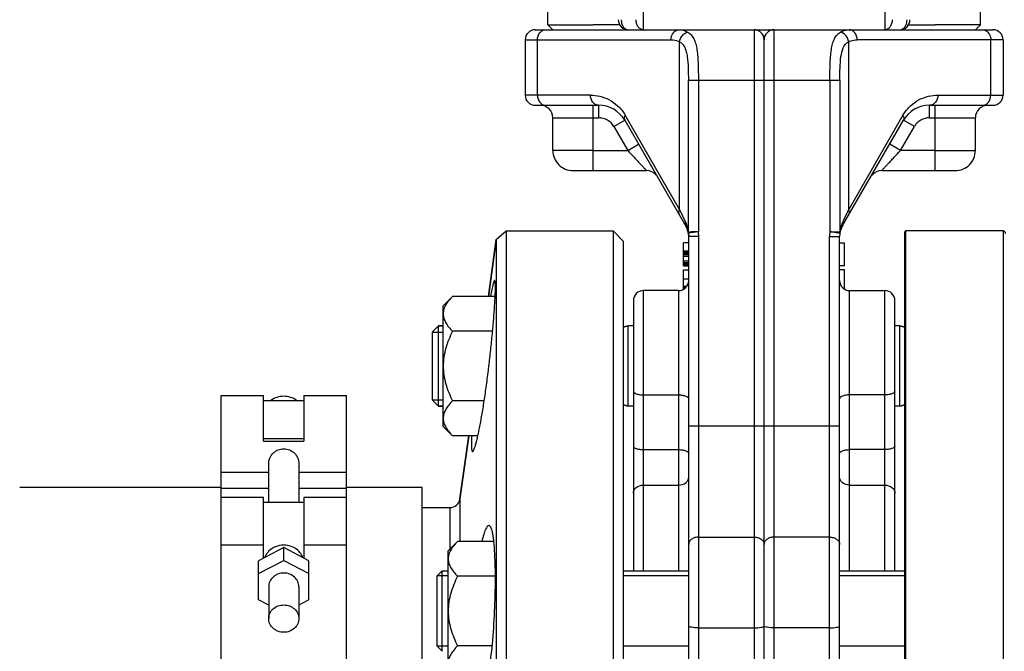
# Model space of a CAD drawing. Units: millimetres. Extents: x -1362 to 3127, y -322 to 2901.
# Drawn here: x 1075 to 1271, y 1393 to 1518 of the extents above; entities that cross this region are included whole.
import ezdxf

# ---------------------------------------------------------------- set-up
doc = ezdxf.new("R2010")
doc.units = ezdxf.units.MM
doc.header["$LTSCALE"] = 46.255
doc.header["$PDMODE"] = 3
doc.header["$PDSIZE"] = 0.3125
doc.layers.get('0').update_dxf_attribs({"linetype": 'CONTINUOUS'})
doc.layers.get('Defpoints').update_dxf_attribs({"linetype": 'CONTINUOUS'})
for name, color, linetype in [('02___PRT_ALL_AXES', 7, 'CONTINUOUS'), ('BEZUGSACHSEN', 7, 'CONTINUOUS'), ('DETAILS', 7, 'CONTINUOUS'), ('FASEN', 7, 'CONTINUOUS'), ('RUNDUNGEN', 7, 'CONTINUOUS')]:
    doc.layers.add(name, color=color, linetype=linetype)
doc.layers.add('AM_5', color=3, linetype='CONTINUOUS', lineweight=25)
doc.styles.get("Standard").update_dxf_attribs({"font": 'txt', "width": 0.7})
doc.dimstyles.new('AM_DIN$0', dxfattribs={"dimtxt": 3.5, "dimasz": 2.5, "dimexe": 1, "dimexo": 1, "dimgap": 1.5, "dimtad": 1, "dimdsep": 46, "dimtxsty": 'STANDARD', "dimcen": 0, "dimclrd": 256, "dimclre": 256, "dimclrt": 2, "dimadec": 0, "dimazin": 2, "dimtp": 0.1, "dimtm": 0.1, "dimtfac": 0.71, "dimtdec": 3, "dimtmove": 0, "dimatfit": 3, "dimfxl": 1, "dimlwd": -1, "dimlwe": -1, "dimarcsym": 0})

# ---------------------------------------------------------------- blocks, each defined once
blk = doc.blocks.new('*D13')
at = {"layer": 'AM_5', "ltscale": 10, "transparency": 16777216}
for p, q in [((576.17, 2901.03), (1999.25, 2901.03)), ((1998.25, 1256.27), (1998.25, 2871.03)), ((1556.88, 1226.27), (1999.25, 1226.27))]:
    blk.add_line(p, q, dxfattribs=at)
for points in [[(1993.25, 2871.03), (2003.25, 2871.03), (1998.25, 2901.03)], [(1993.25, 1256.27), (2003.25, 1256.27), (1998.25, 1226.27)]]:
    blk.add_solid(points, dxfattribs=at)
at = {"layer": 'Defpoints', "color": 0, "ltscale": 10, "transparency": 16777216}
for p in [(575.17, 2901.03), (1998.25, 2901.03), (1555.88, 1226.27)]:
    blk.add_point(p, dxfattribs=at)
at = {"layer": 'AM_5', "color": 2, "ltscale": 10, "transparency": 16777216, "insert": (1965.75, 2063.65), "char_height": 35, "attachment_point": 5, "rotation": 90}
blk.add_mtext('1680', dxfattribs=at)

msp = doc.modelspace()

# ---------------------------------------------------------------- linework, layer by layer
at = {"color": 7, "linetype": 'Continuous'}
for p, q in [((1180.382, 1517.266), (1180.382, 1683.266)), ((1266.382, 1517.266), (1266.382, 1683.266)), ((1180.382, 1517.266), (1189.382, 1517.266)), ((1181.382, 1516.266), (1180.382, 1517.266)), ((1194.659, 1517.266), (1189.382, 1517.266)), ((1252.104, 1517.266), (1257.382, 1517.266)), ((1266.382, 1517.266), (1257.382, 1517.266)), ((1265.382, 1516.266), (1266.382, 1517.266)), ((1177.882, 1516.266), (1268.882, 1516.266)), ((1175.882, 1514.266), (1175.882, 1503.266)), ((1223.382, 1263.266), (1223.382, 1514.266)), ((1270.882, 1514.266), (1270.882, 1503.266)), ((1177.882, 1501.266), (1190.484, 1501.266)), ((1256.28, 1501.266), (1268.882, 1501.266)), ((1181.382, 1492.266), (1181.382, 1498.766)), ((1195.68, 1498.266), (1207.846, 1477.194)), ((1238.918, 1477.194), (1251.083, 1498.266)), ((1265.382, 1492.266), (1265.382, 1498.766)), ((1185.382, 1488.266), (1200.01, 1488.266)), ((1246.753, 1488.266), (1261.382, 1488.266)), ((1170.14, 1474.544), (1172.12, 1476.266)), ((1172.12, 1476.266), (1193.382, 1476.266)), ((1172.12, 1476.266), (1172.12, 1256.266)), ((1195.382, 1474.266), (1193.382, 1476.266)), ((1193.382, 1476.266), (1193.382, 1256.266)), ((1270.882, 1476.266), (1251.582, 1476.266)), ((1168.555, 1463.272), (1170.14, 1474.544)), ((1170.14, 1474.544), (1170.14, 1283.117)), ((1195.382, 1474.266), (1195.382, 1258.266)), ((1208.333, 1475.814), (1208.382, 1475.194)), ((1208.382, 1265.117), (1208.382, 1475.194)), ((1238.382, 1263.266), (1238.382, 1475.194)), ((1208.382, 1473.928), (1207.382, 1473.928)), ((1207.382, 1469.303), (1207.382, 1473.927)), ((1207.382, 1472.303), (1208.382, 1472.303)), ((1207.382, 1472.239), (1208.382, 1472.239)), ((1207.382, 1472.112), (1208.382, 1472.112)), ((1238.382, 1473.928), (1239.382, 1473.928)), ((1239.382, 1469.303), (1239.382, 1473.927)), ((1207.382, 1471.856), (1208.382, 1471.856)), ((1207.382, 1471.601), (1208.382, 1471.601)), ((1207.382, 1471.282), (1208.382, 1471.282)), ((1207.382, 1470.324), (1208.382, 1470.324)), ((1207.382, 1470.005), (1208.382, 1470.005)), ((1207.382, 1469.75), (1208.382, 1469.75)), ((1207.382, 1469.495), (1208.382, 1469.495)), ((1207.382, 1469.367), (1208.382, 1469.367)), ((1207.382, 1469.303), (1208.382, 1469.303)), ((1207.382, 1468.553), (1208.382, 1468.553)), ((1207.382, 1466.753), (1207.382, 1468.553)), ((1239.382, 1469.303), (1238.382, 1469.303)), ((1239.382, 1468.553), (1238.382, 1468.553)), ((1239.382, 1464.693), (1239.382, 1468.553)), ((1207.382, 1466.753), (1208.382, 1466.753)), ((1207.382, 1464.573), (1207.382, 1466.678)), ((1206.382, 1464.415), (1199.382, 1464.415)), ((1207.382, 1465.3), (1208.041, 1465.3)), ((1207.382, 1465.262), (1208.01, 1465.262)), ((1207.382, 1465.147), (1207.916, 1465.147)), ((1207.382, 1465.032), (1207.821, 1465.032)), ((1207.382, 1464.879), (1207.647, 1464.879)), ((1207.382, 1464.764), (1207.507, 1464.764)), ((1240.382, 1464.415), (1247.382, 1464.415)), ((1159.582, 1461.415), (1161.438, 1463.272)), ((1169.909, 1463.272), (1161.438, 1463.272)), ((1197.382, 1462.415), (1197.382, 1408.708)), ((1249.382, 1408.708), (1249.382, 1462.415)), ((1159.582, 1437.416), (1159.582, 1461.415)), ((1159.582, 1457.415), (1158.632, 1457.415)), ((1196.382, 1457.415), (1195.382, 1457.147)), ((1197.382, 1457.415), (1196.382, 1457.415)), ((1196.382, 1441.415), (1196.382, 1457.415)), ((1250.382, 1457.415), (1249.382, 1457.415)), ((1250.382, 1457.415), (1251.382, 1457.147)), ((1250.382, 1441.415), (1250.382, 1457.415)), ((1157.382, 1456.165), (1159.582, 1456.165)), ((1157.382, 1456.165), (1157.382, 1442.665)), ((1169.399, 1456.343), (1161.438, 1456.343)), ((1115.382, 1443.572), (1123.882, 1443.572)), ((1115.382, 1443.571), (1115.382, 1423.286)), ((1123.882, 1434.474), (1123.882, 1443.571)), ((1131.882, 1443.572), (1140.382, 1443.572)), ((1131.882, 1443.571), (1131.882, 1434.474)), ((1140.382, 1306.766), (1140.382, 1443.571)), ((1123.882, 1442.572), (1131.882, 1442.572)), ((1157.382, 1442.665), (1159.582, 1442.665)), ((1159.582, 1441.415), (1158.632, 1441.415)), ((1167.731, 1442.487), (1161.438, 1442.487)), ((1196.382, 1441.415), (1195.382, 1441.683)), ((1197.382, 1441.415), (1196.382, 1441.415)), ((1250.382, 1441.415), (1249.382, 1441.415)), ((1250.382, 1441.415), (1251.382, 1441.683)), ((1159.582, 1437.415), (1161.438, 1435.559)), ((1131.882, 1434.958), (1123.882, 1434.958)), ((1166.479, 1435.559), (1161.438, 1435.559)), ((1162.894, 1422.988), (1164.661, 1435.559)), ((1123.882, 1434.474), (1131.882, 1434.474)), ((1124.882, 1422.286), (1124.882, 1430.057)), ((1130.882, 1430.057), (1130.882, 1422.286)), ((1115.382, 1425.266), (1075.382, 1425.266)), ((1155.382, 1425.266), (1140.382, 1425.266)), ((1123.882, 1423.286), (1115.382, 1423.286)), ((1115.382, 1423.286), (1115.382, 1306.766)), ((1123.882, 1411.22), (1123.882, 1423.286)), ((1140.382, 1423.286), (1131.882, 1423.286)), ((1131.882, 1423.286), (1131.882, 1411.22)), ((1131.882, 1422.286), (1123.882, 1422.286)), ((1160.582, 1412.708), (1162.438, 1414.564)), ((1169.648, 1414.564), (1162.438, 1414.564)), ((1127.882, 1413.313), (1122.882, 1410.697)), ((1132.882, 1410.697), (1127.882, 1413.313)), ((1127.882, 1410.778), (1127.882, 1413.313)), ((1160.582, 1388.708), (1160.582, 1412.707)), ((1122.882, 1408.161), (1127.882, 1410.778)), ((1122.882, 1402.929), (1122.882, 1410.697)), ((1127.882, 1410.778), (1132.882, 1408.161)), ((1132.882, 1402.929), (1132.882, 1410.697)), ((1160.582, 1407.708), (1158.382, 1407.708)), ((1158.382, 1393.708), (1158.382, 1407.708)), ((1159.382, 1408.708), (1160.582, 1408.708)), ((1169.959, 1407.636), (1162.438, 1407.636)), ((1195.382, 1408.708), (1208.382, 1408.708)), ((1208.382, 1407.708), (1195.382, 1407.708)), ((1238.382, 1408.708), (1251.382, 1408.708)), ((1251.382, 1407.708), (1238.382, 1407.708)), ((1124.882, 1405.545), (1124.882, 1399.206)), ((1130.882, 1405.545), (1130.882, 1399.206)), ((1124.882, 1401.882), (1122.882, 1402.929)), ((1132.882, 1402.929), (1130.882, 1401.882)), ((1169.318, 1393.779), (1162.438, 1393.779)), ((1160.582, 1393.708), (1158.382, 1393.708)), ((1208.382, 1393.708), (1195.382, 1393.708)), ((1251.382, 1393.708), (1238.382, 1393.708))]:
    msp.add_line(p, q, dxfattribs=at)
at = {"color": 9, "linetype": 'Continuous'}
for p, q in [((1199.343, 1526.266), (1199.343, 1516.266)), ((1247.42, 1516.266), (1247.42, 1526.266)), ((1221.382, 1516.266), (1221.382, 1261.266)), ((1225.382, 1261.266), (1225.382, 1516.266)), ((1175.882, 1514.266), (1204.868, 1514.266)), ((1178.323, 1503.266), (1178.323, 1514.266)), ((1206.573, 1480.561), (1206.573, 1513.886)), ((1240.19, 1480.561), (1240.19, 1513.887)), ((1268.44, 1514.266), (1241.895, 1514.266)), ((1270.882, 1514.266), (1268.44, 1514.266)), ((1268.44, 1503.266), (1268.44, 1514.266)), ((1208.321, 1506.266), (1238.442, 1506.266)), ((1208.321, 1476.125), (1208.321, 1506.266)), ((1210.309, 1506.266), (1210.31, 1476.12)), ((1236.454, 1506.266), (1236.454, 1476.123)), ((1238.442, 1506.266), (1238.442, 1476.125)), ((1188.846, 1503.266), (1175.882, 1503.266)), ((1257.918, 1503.266), (1270.882, 1503.266)), ((1189.382, 1488.266), (1189.382, 1501.266)), ((1190.484, 1501.266), (1190.484, 1498.766)), ((1256.28, 1498.766), (1256.28, 1501.266)), ((1257.382, 1488.266), (1257.382, 1501.266)), ((1181.382, 1498.766), (1190.484, 1498.766)), ((1193.515, 1497.016), (1195.68, 1498.266)), ((1206.573, 1480.561), (1195.774, 1499.266)), ((1250.99, 1499.266), (1240.19, 1480.561)), ((1253.248, 1497.016), (1251.083, 1498.266)), ((1256.28, 1498.766), (1265.382, 1498.766)), ((1193.515, 1497.016), (1196.257, 1492.266)), ((1250.506, 1492.266), (1253.248, 1497.016)), ((1189.382, 1492.266), (1181.382, 1492.266)), ((1189.382, 1492.266), (1196.257, 1492.266)), ((1196.257, 1492.266), (1198.422, 1493.516)), ((1250.506, 1492.266), (1248.341, 1493.516)), ((1257.382, 1492.266), (1250.506, 1492.266)), ((1257.382, 1492.266), (1265.382, 1492.266)), ((1206.797, 1480.095), (1206.573, 1480.561)), ((1207.712, 1478.194), (1206.797, 1480.095)), ((1239.756, 1479.658), (1239.206, 1478.517)), ((1208.321, 1476.125), (1208.727, 1476.125)), ((1210.309, 1476.125), (1208.333, 1475.814)), ((1208.727, 1476.125), (1208.976, 1476.125)), ((1236.454, 1476.123), (1238.442, 1476.125)), ((1210.382, 1475.194), (1208.382, 1475.194)), ((1210.382, 1261.266), (1210.382, 1475.194)), ((1236.382, 1475.194), (1238.382, 1475.194)), ((1236.382, 1261.266), (1236.382, 1475.194)), ((1199.382, 1408.708), (1199.382, 1464.415)), ((1206.382, 1464.415), (1206.382, 1408.708)), ((1240.382, 1408.708), (1240.382, 1464.415)), ((1247.382, 1408.708), (1247.382, 1464.415)), ((1199.382, 1443.675), (1206.382, 1443.675)), ((1247.382, 1443.675), (1240.382, 1443.675)), ((1208.382, 1437.506), (1238.382, 1437.506)), ((1199.382, 1432.801), (1206.382, 1432.801)), ((1247.382, 1432.801), (1240.382, 1432.801)), ((1115.382, 1428.321), (1124.882, 1428.321)), ((1130.882, 1428.321), (1140.382, 1428.321)), ((1115.382, 1425.163), (1124.882, 1425.163)), ((1130.882, 1425.163), (1140.382, 1425.163)), ((1199.382, 1425.747), (1206.382, 1425.747)), ((1240.382, 1425.747), (1247.382, 1425.747)), ((1210.382, 1415.427), (1221.382, 1415.427)), ((1236.382, 1415.427), (1225.382, 1415.427)), ((1123.882, 1413.786), (1115.382, 1413.786)), ((1140.382, 1413.786), (1131.882, 1413.786)), ((1210.382, 1397.376), (1221.382, 1397.376)), ((1236.382, 1397.376), (1225.382, 1397.376))]:
    msp.add_line(p, q, dxfattribs=at)
at = {"color": 7, "linetype": 'Continuous'}
for centre, radius, start, end in [((1196.382, 1518.266), 2, 180, 270), ((1250.382, 1518.266), 2, 270, 360), ((1177.882, 1514.266), 2, 90, 180), ((1221.382, 1514.266), 2, 0, 90), ((1225.382, 1514.266), 2, 90, 180), ((1268.882, 1514.266), 2, 0, 90), ((1177.882, 1503.266), 2, 180, 269.99936), ((1268.882, 1503.266), 2, 270, 360), ((1178.882, 1498.766), 2.5, 0, 89.99954), ((1190.484, 1495.266), 6, 30.00047, 89.99879), ((1256.28, 1495.266), 6, 90.00122, 149.99951), ((1267.882, 1498.766), 2.5, 90.00046, 180), ((1185.382, 1492.266), 4, 180, 270.00012), ((1261.382, 1492.266), 4, 269.99988, 360), ((1200.01, 1485.766), 2.5, 40.0041, 90), ((1246.753, 1485.766), 2.5, 89.99993, 139.9959), ((1204.382, 1475.194), 4, 0, 29.99984), ((1242.382, 1475.194), 4, 150.00016, 180), ((1206.382, 1466.415), 2, 270, 359.99976), ((1240.382, 1466.415), 2, 180.00024, 270), ((1199.382, 1462.415), 2, 90, 180.00019), ((1247.382, 1462.415), 2, 359.99981, 90)]:
    msp.add_arc(centre, radius, start, end, dxfattribs=at)
at = {"color": 9, "linetype": 'Continuous'}
for centre, radius, start, end in [((1197.77, 1518.267), 2.803, 180.01088, 188.00633), ((1190.484, 1495.266), 3.5, 30, 90), ((1256.28, 1495.266), 3.5, 90, 150), ((1201.638, 1475.284), 6.735, 22.58163, 25.5972), ((1245.095, 1475.3), 6.701, 154.41122, 163.54983), ((1399.638, 1401.219), 178.082, 154.27475, 154.3898), ((1201.733, 1475.324), 6.631, 19.50242, 22.57874), ((1201.659, 1475.3), 6.71, 16.43062, 19.49091), ((1201.393, 1475.223), 6.987, 7.41583, 16.41732), ((1209.658, 1476.021), 1.341, 175.58747, 188.87972), ((1209.24, 1019.608), 456.517, 89.86579, 90.03317), ((1204.382, 1475.194), 6, 0, 8.87638), ((1242.382, 1475.194), 6, 171.09034, 180), ((1237.103, 1476.022), 1.343, 351.13176, 4.40109), ((1245.388, 1475.22), 7.005, 169.54789, 172.57796), ((1245.387, 1475.22), 7.003, 166.55306, 169.54477), ((1245.309, 1475.239), 6.923, 163.56837, 166.56129)]:
    msp.add_arc(centre, radius, start, end, dxfattribs=at)
for points, knots in [([(1194.995, 1517.876), (1195.008, 1517.781), (1195.078, 1517.421), (1195.226, 1517.073), (1195.382, 1516.852)], [0, 0, 0, 0, 0.2629953, 1, 1, 1, 1]), ([(1199.343, 1516.266), (1199.156, 1516.266), (1198.753, 1516.388), (1198.292, 1516.854), (1197.996, 1517.508), (1197.929, 1518.008), (1197.929, 1518.266)], [0, 0, 0, 0, 0.2094663, 0.4446566, 0.7120321, 1, 1, 1, 1]), ([(1248.834, 1518.266), (1248.834, 1518.008), (1248.767, 1517.508), (1248.471, 1516.854), (1248.01, 1516.388), (1247.608, 1516.266), (1247.42, 1516.266)], [0, 0, 0, 0, 0.2879679, 0.5553431, 0.7905334, 1, 1, 1, 1]), ([(1251.382, 1516.852), (1251.449, 1516.947), (1251.697, 1517.379), (1251.796, 1517.887), (1251.796, 1518.266)], [0, 0, 0, 0, 0.2355644, 1, 1, 1, 1]), ([(1178.323, 1514.266), (1178.323, 1514.764), (1178.559, 1515.531), (1179.297, 1516.152), (1179.746, 1516.266), (1179.961, 1516.266)], [0, 0, 0, 0, 0.5287368, 0.7715783, 1, 1, 1, 1]), ([(1195.382, 1516.852), (1195.503, 1516.68), (1195.792, 1516.387), (1196.194, 1516.266), (1196.382, 1516.266)], [0, 0, 0, 0, 0.5289312, 1, 1, 1, 1]), ([(1204.868, 1514.266), (1204.868, 1514.764), (1205.104, 1515.531), (1205.842, 1516.152), (1206.291, 1516.266), (1206.507, 1516.266)], [0, 0, 0, 0, 0.5286069, 0.7715037, 1, 1, 1, 1]), ([(1206.507, 1516.266), (1206.651, 1516.266), (1207.245, 1516.226), (1207.821, 1516.014), (1208.212, 1515.792)], [0, 0, 0, 0, 0.2426713, 1, 1, 1, 1]), ([(1206.573, 1513.886), (1206.641, 1514.337), (1207.015, 1515.179), (1207.801, 1515.708), (1208.212, 1515.791)], [0, 0, 0, 0, 0.5209303, 1, 1, 1, 1]), ([(1208.212, 1515.792), (1208.461, 1515.645), (1208.935, 1515.259), (1209.462, 1514.447), (1209.814, 1513.428), (1210.139, 1511.746), (1210.281, 1509.331), (1210.315, 1507.324), (1210.309, 1506.266)], [0, 0, 0, 0, 0.0858447, 0.1783045, 0.2834481, 0.4040469, 0.6858437, 1, 1, 1, 1]), ([(1236.454, 1506.266), (1236.448, 1507.324), (1236.483, 1509.331), (1236.625, 1511.746), (1236.95, 1513.428), (1237.302, 1514.447), (1237.827, 1515.259), (1238.302, 1515.646), (1238.552, 1515.792)], [0, 0, 0, 0, 0.3141322, 0.5959413, 0.7165488, 0.8216944, 0.9141036, 1, 1, 1, 1]), ([(1240.191, 1513.887), (1240.123, 1514.337), (1239.748, 1515.179), (1238.963, 1515.708), (1238.552, 1515.791)], [0, 0, 0, 0, 0.5209222, 1, 1, 1, 1]), ([(1241.895, 1514.266), (1241.895, 1514.764), (1241.659, 1515.531), (1240.921, 1516.152), (1240.472, 1516.266), (1240.257, 1516.266)], [0, 0, 0, 0, 0.5287368, 0.7715783, 1, 1, 1, 1]), ([(1250.382, 1516.266), (1250.569, 1516.266), (1250.971, 1516.387), (1251.26, 1516.68), (1251.382, 1516.852)], [0, 0, 0, 0, 0.47107, 1, 1, 1, 1]), ([(1267.429, 1516.114), (1267.739, 1515.957), (1268.273, 1515.39), (1268.44, 1514.648), (1268.44, 1514.266)], [0, 0, 0, 0, 0.4760897, 1, 1, 1, 1]), ([(1204.868, 1514.266), (1205.012, 1514.266), (1205.597, 1514.234), (1206.172, 1514.07), (1206.573, 1513.886)], [0, 0, 0, 0, 0.2458026, 1, 1, 1, 1]), ([(1206.573, 1513.886), (1206.796, 1513.769), (1207.211, 1513.436), (1207.651, 1512.733), (1207.942, 1511.875), (1208.191, 1510.513), (1208.303, 1508.624), (1208.319, 1507.071), (1208.321, 1506.266)], [0, 0, 0, 0, 0.092899, 0.1918583, 0.3023669, 0.4259529, 0.7026438, 1, 1, 1, 1]), ([(1238.442, 1506.266), (1238.444, 1507.07), (1238.467, 1508.646), (1238.594, 1511.203), (1239.193, 1513.394), (1240.191, 1513.887)], [0, 0, 0, 0, 0.3015775, 0.582658, 1, 1, 1, 1]), ([(1178.323, 1503.266), (1178.323, 1502.768), (1178.559, 1502.001), (1179.297, 1501.38), (1179.746, 1501.266), (1179.961, 1501.266)], [0, 0, 0, 0, 0.5287368, 0.7715783, 1, 1, 1, 1]), ([(1190.484, 1501.266), (1190.269, 1501.266), (1189.819, 1501.38), (1189.082, 1502.001), (1188.846, 1502.768), (1188.846, 1503.266)], [0, 0, 0, 0, 0.2284215, 0.4711568, 1, 1, 1, 1]), ([(1188.846, 1503.266), (1189.47, 1503.238), (1190.745, 1503.117), (1192.624, 1502.422), (1194.395, 1501.157), (1195.389, 1499.975), (1195.774, 1499.266)], [0, 0, 0, 0, 0.2244281, 0.4571512, 0.7101833, 1, 1, 1, 1]), ([(1250.99, 1499.266), (1251.373, 1499.976), (1252.369, 1501.156), (1254.139, 1502.423), (1256.018, 1503.116), (1257.294, 1503.237), (1257.918, 1503.266)], [0, 0, 0, 0, 0.2897946, 0.5428455, 0.7755618, 1, 1, 1, 1]), ([(1257.918, 1503.266), (1257.918, 1502.768), (1257.682, 1502.001), (1256.944, 1501.38), (1256.495, 1501.266), (1256.279, 1501.266)], [0, 0, 0, 0, 0.5285792, 0.7714641, 1, 1, 1, 1]), ([(1266.802, 1501.266), (1267.017, 1501.266), (1267.467, 1501.38), (1268.204, 1502.001), (1268.44, 1502.768), (1268.44, 1503.266)], [0, 0, 0, 0, 0.2284217, 0.4712632, 1, 1, 1, 1]), ([(1195.774, 1499.266), (1195.679, 1499.101), (1195.545, 1498.769), (1195.602, 1498.401), (1195.68, 1498.266)], [0, 0, 0, 0, 0.5497316, 1, 1, 1, 1]), ([(1250.99, 1499.266), (1251.084, 1499.101), (1251.219, 1498.769), (1251.161, 1498.401), (1251.083, 1498.266)], [0, 0, 0, 0, 0.5497661, 1, 1, 1, 1]), ([(1196.257, 1492.266), (1196.686, 1491.822), (1197.303, 1491.15), (1198.117, 1490.282), (1198.68, 1489.685), (1199.114, 1489.222), (1199.421, 1488.893), (1199.617, 1488.686), (1199.766, 1488.521), (1199.911, 1488.381), (1199.942, 1488.327), (1200.022, 1488.266), (1200.01, 1488.266)], [0, 0, 0, 0, 0.3375788, 0.4991619, 0.6506365, 0.7863794, 0.8456758, 0.8976028, 0.9405978, 0.9730647, 0.9933996, 1, 1, 1, 1]), ([(1246.753, 1488.266), (1246.766, 1488.266), (1246.792, 1488.323), (1246.873, 1488.383), (1246.988, 1488.521), (1247.149, 1488.686), (1247.342, 1488.894), (1247.651, 1489.222), (1248.084, 1489.685), (1248.646, 1490.282), (1249.46, 1491.15), (1250.078, 1491.821), (1250.506, 1492.266)], [0, 0, 0, 0, 0.0070774, 0.0271627, 0.0593353, 0.1023084, 0.1543488, 0.213728, 0.3494107, 0.5008391, 0.662419, 1, 1, 1, 1]), ([(1206.573, 1480.561), (1206.479, 1480.395), (1206.344, 1480.064), (1206.401, 1479.696), (1206.479, 1479.561)], [0, 0, 0, 0, 0.5497989, 1, 1, 1, 1]), ([(1240.19, 1480.561), (1240.081, 1480.333), (1239.936, 1480.033), (1239.791, 1479.732), (1239.756, 1479.658)], [0, 0, 0, 0, 0.7553643, 1, 1, 1, 1]), ([(1240.284, 1479.561), (1240.362, 1479.696), (1240.419, 1480.064), (1240.284, 1480.395), (1240.19, 1480.561)], [0, 0, 0, 0, 0.4502576, 1, 1, 1, 1]), ([(1207.712, 1478.194), (1207.692, 1478.107), (1207.643, 1477.769), (1207.72, 1477.412), (1207.846, 1477.194)], [0, 0, 0, 0, 0.262884, 1, 1, 1, 1]), ([(1239.052, 1478.194), (1239.071, 1478.107), (1239.12, 1477.769), (1239.043, 1477.412), (1238.918, 1477.194)], [0, 0, 0, 0, 0.2628837, 1, 1, 1, 1]), ([(1238.393, 1475.825), (1238.164, 1475.853), (1237.519, 1475.965), (1236.87, 1476.048), (1236.454, 1476.125)], [0, 0, 0, 0, 0.353042, 1, 1, 1, 1]), ([(1238.43, 1475.814), (1238.431, 1475.818), (1238.412, 1475.822), (1238.402, 1475.823), (1238.393, 1475.825)], [0, 0, 0, 0, 0.2666117, 1, 1, 1, 1]), ([(1197.382, 1444.44), (1197.382, 1444.174), (1197.955, 1443.863), (1198.634, 1443.715), (1199.126, 1443.675), (1199.382, 1443.675)], [0, 0, 0, 0, 0.3568611, 0.6565367, 1, 1, 1, 1]), ([(1206.382, 1443.675), (1206.638, 1443.675), (1207.129, 1443.635), (1207.808, 1443.487), (1208.382, 1443.175), (1208.382, 1442.91)], [0, 0, 0, 0, 0.3434637, 0.6431395, 1, 1, 1, 1]), ([(1240.382, 1443.675), (1240.126, 1443.675), (1239.634, 1443.635), (1238.955, 1443.487), (1238.382, 1443.175), (1238.382, 1442.91)], [0, 0, 0, 0, 0.3434637, 0.6431395, 1, 1, 1, 1]), ([(1249.382, 1444.44), (1249.382, 1444.174), (1248.808, 1443.863), (1248.129, 1443.715), (1247.638, 1443.675), (1247.382, 1443.675)], [0, 0, 0, 0, 0.3568611, 0.6565367, 1, 1, 1, 1]), ([(1197.382, 1433.567), (1197.382, 1433.301), (1197.955, 1432.989), (1198.634, 1432.841), (1199.126, 1432.801), (1199.382, 1432.801)], [0, 0, 0, 0, 0.3568605, 0.6565363, 1, 1, 1, 1]), ([(1249.382, 1433.567), (1249.382, 1433.301), (1248.808, 1432.989), (1248.129, 1432.841), (1247.638, 1432.801), (1247.382, 1432.801)], [0, 0, 0, 0, 0.3568605, 0.6565363, 1, 1, 1, 1]), ([(1206.382, 1432.801), (1206.638, 1432.801), (1207.129, 1432.762), (1207.808, 1432.613), (1208.382, 1432.302), (1208.382, 1432.036)], [0, 0, 0, 0, 0.3434633, 0.6431389, 1, 1, 1, 1]), ([(1238.382, 1432.036), (1238.382, 1432.302), (1238.955, 1432.613), (1239.634, 1432.762), (1240.126, 1432.801), (1240.382, 1432.801)], [0, 0, 0, 0, 0.3568611, 0.6565367, 1, 1, 1, 1]), ([(1206.382, 1425.747), (1206.878, 1425.747), (1207.639, 1425.969), (1208.266, 1426.686), (1208.382, 1427.124), (1208.382, 1427.333)], [0, 0, 0, 0, 0.5340655, 0.7754782, 1, 1, 1, 1]), ([(1240.382, 1425.747), (1239.886, 1425.747), (1239.125, 1425.969), (1238.497, 1426.686), (1238.382, 1427.124), (1238.382, 1427.333)], [0, 0, 0, 0, 0.5340655, 0.7754782, 1, 1, 1, 1]), ([(1197.382, 1424.161), (1197.382, 1424.369), (1197.497, 1424.808), (1198.125, 1425.524), (1198.886, 1425.747), (1199.382, 1425.747)], [0, 0, 0, 0, 0.2245217, 0.4659344, 1, 1, 1, 1]), ([(1247.382, 1425.747), (1247.878, 1425.747), (1248.639, 1425.524), (1249.266, 1424.808), (1249.382, 1424.369), (1249.382, 1424.161)], [0, 0, 0, 0, 0.5340656, 0.7754783, 1, 1, 1, 1]), ([(1210.382, 1415.427), (1210.124, 1415.427), (1209.622, 1415.356), (1208.965, 1415.046), (1208.501, 1414.564), (1208.382, 1414.149), (1208.382, 1413.955)], [0, 0, 0, 0, 0.2838564, 0.549193, 0.7858774, 1, 1, 1, 1]), ([(1221.382, 1415.427), (1221.64, 1415.427), (1222.142, 1415.356), (1222.798, 1415.046), (1223.263, 1414.564), (1223.382, 1414.149), (1223.382, 1413.955)], [0, 0, 0, 0, 0.2838565, 0.549193, 0.7858774, 1, 1, 1, 1]), ([(1225.382, 1415.427), (1225.124, 1415.427), (1224.622, 1415.356), (1223.965, 1415.046), (1223.501, 1414.564), (1223.382, 1414.149), (1223.382, 1413.955)], [0, 0, 0, 0, 0.2838565, 0.549193, 0.7858774, 1, 1, 1, 1]), ([(1236.382, 1415.427), (1236.64, 1415.427), (1237.142, 1415.356), (1237.798, 1415.046), (1238.263, 1414.564), (1238.382, 1414.149), (1238.382, 1413.955)], [0, 0, 0, 0, 0.2838565, 0.549193, 0.7858774, 1, 1, 1, 1]), ([(1210.382, 1397.376), (1210.126, 1397.376), (1209.66, 1397.388), (1209.018, 1397.458), (1208.64, 1397.532), (1208.382, 1397.643), (1208.382, 1397.709)], [0, 0, 0, 0, 0.3710146, 0.6873145, 0.9037916, 1, 1, 1, 1]), ([(1221.382, 1397.376), (1221.637, 1397.376), (1222.104, 1397.388), (1222.746, 1397.458), (1223.123, 1397.532), (1223.382, 1397.643), (1223.382, 1397.709)], [0, 0, 0, 0, 0.3710148, 0.6873148, 0.9037919, 1, 1, 1, 1]), ([(1225.382, 1397.376), (1225.126, 1397.376), (1224.66, 1397.388), (1224.018, 1397.458), (1223.64, 1397.532), (1223.382, 1397.643), (1223.382, 1397.709)], [0, 0, 0, 0, 0.3710148, 0.6873148, 0.9037919, 1, 1, 1, 1]), ([(1236.382, 1397.376), (1236.637, 1397.376), (1237.104, 1397.388), (1237.746, 1397.458), (1238.123, 1397.532), (1238.382, 1397.643), (1238.382, 1397.709)], [0, 0, 0, 0, 0.3710148, 0.6873148, 0.9037919, 1, 1, 1, 1])]:
    msp.add_open_spline(points, degree=3, knots=knots, dxfattribs=at)
at = {"color": 7, "linetype": 'Continuous'}
for points, knots in [([(1238.552, 1515.792), (1238.687, 1515.869), (1239.218, 1516.134), (1239.819, 1516.266), (1240.257, 1516.266)], [0, 0, 0, 0, 0.2627472, 1, 1, 1, 1]), ([(1240.19, 1513.887), (1240.328, 1513.949), (1240.871, 1514.165), (1241.461, 1514.267), (1241.895, 1514.266)], [0, 0, 0, 0, 0.2575193, 1, 1, 1, 1]), ([(1161.438, 1463.272), (1161.176, 1463.01), (1160.69, 1462.481), (1160.087, 1461.631), (1159.681, 1460.74), (1159.582, 1460.111), (1159.582, 1459.807)], [0, 0, 0, 0, 0.2760758, 0.5341338, 0.773538, 1, 1, 1, 1]), ([(1159.582, 1459.807), (1159.582, 1459.504), (1159.681, 1458.875), (1160.087, 1457.984), (1160.69, 1457.134), (1161.176, 1456.605), (1161.438, 1456.343)], [0, 0, 0, 0, 0.226462, 0.465866, 0.723924, 1, 1, 1, 1]), ([(1161.438, 1456.343), (1161.168, 1455.804), (1160.666, 1454.706), (1160.067, 1452.996), (1159.674, 1451.225), (1159.582, 1450.018), (1159.582, 1449.415)], [0, 0, 0, 0, 0.2500229, 0.5000428, 0.7500275, 1, 1, 1, 1]), ([(1159.582, 1449.415), (1159.582, 1448.812), (1159.674, 1447.605), (1160.067, 1445.834), (1160.666, 1444.124), (1161.168, 1443.026), (1161.438, 1442.487)], [0, 0, 0, 0, 0.2499725, 0.4999569, 0.7499769, 1, 1, 1, 1]), ([(1127.882, 1443.402), (1127.426, 1443.402), (1126.518, 1443.262), (1125.698, 1442.843), (1125.34, 1442.576)], [0, 0, 0, 0, 0.5049602, 1, 1, 1, 1]), ([(1130.424, 1442.576), (1130.065, 1442.843), (1129.246, 1443.262), (1128.337, 1443.402), (1127.882, 1443.402)], [0, 0, 0, 0, 0.4950454, 1, 1, 1, 1]), ([(1161.438, 1442.487), (1161.176, 1442.225), (1160.69, 1441.696), (1160.087, 1440.846), (1159.681, 1439.955), (1159.582, 1439.327), (1159.582, 1439.023)], [0, 0, 0, 0, 0.2760758, 0.5341338, 0.773538, 1, 1, 1, 1]), ([(1159.582, 1439.023), (1159.582, 1438.719), (1159.681, 1438.091), (1160.087, 1437.199), (1160.69, 1436.349), (1161.176, 1435.821), (1161.438, 1435.559)], [0, 0, 0, 0, 0.226462, 0.465866, 0.723924, 1, 1, 1, 1]), ([(1124.882, 1430.057), (1124.882, 1430.423), (1125.053, 1431.178), (1125.715, 1432.136), (1126.699, 1432.814), (1127.882, 1433.065), (1129.065, 1432.814), (1130.048, 1432.136), (1130.711, 1431.178), (1130.882, 1430.423), (1130.882, 1430.057)], [0, 0, 0, 0, 0.1194848, 0.2445302, 0.3720093, 0.5000029, 0.6279932, 0.7554676, 0.8805142, 1, 1, 1, 1]), ([(1127.882, 1413.819), (1127.321, 1413.819), (1126.205, 1413.607), (1125.254, 1412.976), (1124.875, 1412.585)], [0, 0, 0, 0, 0.5072146, 1, 1, 1, 1]), ([(1130.888, 1412.585), (1130.509, 1412.976), (1129.558, 1413.607), (1128.442, 1413.819), (1127.882, 1413.819)], [0, 0, 0, 0, 0.4927908, 1, 1, 1, 1]), ([(1162.438, 1414.564), (1162.176, 1414.302), (1161.69, 1413.773), (1161.087, 1412.923), (1160.681, 1412.032), (1160.582, 1411.404), (1160.582, 1411.1)], [0, 0, 0, 0, 0.2760758, 0.5341338, 0.773538, 1, 1, 1, 1]), ([(1124.875, 1412.585), (1124.788, 1412.494), (1124.461, 1412.122), (1124.211, 1411.68), (1124.084, 1411.333)], [0, 0, 0, 0, 0.2541123, 1, 1, 1, 1]), ([(1131.679, 1411.333), (1131.637, 1411.448), (1131.442, 1411.904), (1131.148, 1412.317), (1130.888, 1412.585)], [0, 0, 0, 0, 0.2475081, 1, 1, 1, 1]), ([(1160.582, 1411.1), (1160.582, 1410.796), (1160.681, 1410.168), (1161.087, 1409.276), (1161.69, 1408.426), (1162.176, 1407.898), (1162.438, 1407.636)], [0, 0, 0, 0, 0.226462, 0.465866, 0.723924, 1, 1, 1, 1]), ([(1127.882, 1408.264), (1127.493, 1408.264), (1126.717, 1408.127), (1125.722, 1407.532), (1125.044, 1406.629), (1124.882, 1405.9), (1124.882, 1405.545)], [0, 0, 0, 0, 0.2612582, 0.5160372, 0.7614291, 1, 1, 1, 1]), ([(1130.882, 1405.545), (1130.882, 1405.9), (1130.72, 1406.629), (1130.041, 1407.532), (1129.046, 1408.127), (1128.271, 1408.264), (1127.882, 1408.264)], [0, 0, 0, 0, 0.2385708, 0.4839627, 0.7387417, 1, 1, 1, 1]), ([(1162.438, 1407.636), (1162.168, 1407.096), (1161.666, 1405.998), (1161.067, 1404.288), (1160.674, 1402.518), (1160.582, 1401.31), (1160.582, 1400.708)], [0, 0, 0, 0, 0.2500229, 0.5000428, 0.7500275, 1, 1, 1, 1]), ([(1124.882, 1399.206), (1124.882, 1399.561), (1125.044, 1400.29), (1125.722, 1401.193), (1126.717, 1401.787), (1127.493, 1401.925), (1127.882, 1401.925)], [0, 0, 0, 0, 0.2385708, 0.4839627, 0.7387417, 1, 1, 1, 1]), ([(1127.882, 1401.925), (1128.271, 1401.925), (1129.046, 1401.787), (1130.041, 1401.193), (1130.72, 1400.29), (1130.882, 1399.561), (1130.882, 1399.206)], [0, 0, 0, 0, 0.2612582, 0.5160372, 0.7614291, 1, 1, 1, 1]), ([(1160.582, 1400.708), (1160.582, 1400.105), (1160.674, 1398.897), (1161.067, 1397.127), (1161.666, 1395.417), (1162.168, 1394.319), (1162.438, 1393.779)], [0, 0, 0, 0, 0.2499725, 0.4999569, 0.7499769, 1, 1, 1, 1]), ([(1127.882, 1396.487), (1127.493, 1396.487), (1126.717, 1396.624), (1125.722, 1397.219), (1125.044, 1398.121), (1124.882, 1398.851), (1124.882, 1399.206)], [0, 0, 0, 0, 0.2612582, 0.5160372, 0.7614291, 1, 1, 1, 1]), ([(1130.882, 1399.206), (1130.882, 1398.851), (1130.72, 1398.121), (1130.041, 1397.219), (1129.046, 1396.624), (1128.271, 1396.487), (1127.882, 1396.487)], [0, 0, 0, 0, 0.2385708, 0.4839627, 0.7387417, 1, 1, 1, 1]), ([(1162.438, 1393.779), (1162.176, 1393.517), (1161.69, 1392.989), (1161.087, 1392.139), (1160.681, 1391.247), (1160.582, 1390.619), (1160.582, 1390.315)], [0, 0, 0, 0, 0.2760758, 0.5341338, 0.773538, 1, 1, 1, 1])]:
    msp.add_open_spline(points, degree=3, knots=knots, dxfattribs=at)
at = {"color": 9, "linetype": 'Continuous'}
msp.add_open_spline([(1266.802, 1516.266), (1267.017, 1516.266), (1267.237, 1516.211), (1267.429, 1516.114)], degree=3, dxfattribs=at)
at = {"layer": '02___PRT_ALL_AXES', "color": 7, "linetype": 'Continuous'}
for p, q in [((1172.12, 1476.266), (1193.382, 1476.266)), ((1155.382, 1421.266), (1160.913, 1421.266))]:
    msp.add_line(p, q, dxfattribs=at)
for points, knots in [([(1165.404, 1432.415), (1165.452, 1432.415), (1165.567, 1432.536), (1165.691, 1432.783), (1165.854, 1433.197), (1166.029, 1433.756), (1166.223, 1434.468), (1166.518, 1435.689), (1166.899, 1437.528), (1167.353, 1440.058), (1167.808, 1442.944), (1168.25, 1446.078), (1168.662, 1449.342), (1169.033, 1452.613), (1169.351, 1455.766), (1169.609, 1458.679), (1169.8, 1461.238), (1169.907, 1463.102), (1169.952, 1464.34), (1169.962, 1465.06), (1169.959, 1465.62), (1169.928, 1466.044), (1169.902, 1466.27), (1169.842, 1466.415), (1169.806, 1466.415)], [0, 0, 0, 0, 0.0042325, 0.0124722, 0.0251625, 0.0422798, 0.0636974, 0.0892169, 0.1515758, 0.2270361, 0.3128056, 0.4057186, 0.5023292, 0.5990169, 0.6921095, 0.7780216, 0.853405, 0.9152986, 0.9404037, 0.9612801, 0.9777276, 0.98962, 0.9969128, 1, 1, 1, 1]), ([(1169.806, 1466.415), (1169.779, 1466.415), (1169.716, 1466.337), (1169.651, 1466.187), (1169.563, 1465.929), (1169.468, 1465.58), (1169.36, 1465.134), (1169.192, 1464.358), (1169.071, 1463.728), (1168.988, 1463.278)], [0, 0, 0, 0, 0.0254309, 0.077548, 0.1592174, 0.2706316, 0.4112609, 0.5803993, 1, 1, 1, 1]), ([(1165.256, 1435.555), (1165.226, 1435.105), (1165.192, 1434.476), (1165.179, 1433.696), (1165.188, 1433.25), (1165.21, 1432.9), (1165.255, 1432.646), (1165.299, 1432.483), (1165.373, 1432.415), (1165.404, 1432.415)], [0, 0, 0, 0, 0.4220182, 0.5909619, 0.73056, 0.8403191, 0.9201096, 0.9711433, 1, 1, 1, 1]), ([(1166.862, 1383.708), (1167.051, 1383.708), (1167.337, 1384.003), (1167.585, 1384.465), (1167.815, 1385.03), (1168.036, 1385.735), (1168.348, 1386.95), (1168.883, 1389.753), (1169.433, 1394.461), (1169.849, 1400.649), (1169.985, 1405.99), (1169.939, 1410.016), (1169.847, 1412.238), (1169.729, 1413.807), (1169.628, 1414.8), (1169.51, 1415.659), (1169.379, 1416.369), (1169.225, 1416.941), (1169.06, 1417.391), (1168.829, 1417.708), (1168.664, 1417.708)], [0, 0, 0, 0, 0.0162413, 0.0295808, 0.0468977, 0.0682308, 0.0934824, 0.1549996, 0.3142571, 0.5020022, 0.6899617, 0.7749081, 0.8493765, 0.8817903, 0.9105882, 0.9355245, 0.9564156, 0.9731461, 0.9857368, 1, 1, 1, 1]), ([(1168.664, 1417.708), (1168.536, 1417.708), (1168.336, 1417.529), (1168.147, 1417.234), (1167.888, 1416.706), (1167.582, 1415.813), (1167.371, 1415.025), (1167.261, 1414.573)], [0, 0, 0, 0, 0.1089695, 0.1953467, 0.3064582, 0.6042056, 1, 1, 1, 1])]:
    msp.add_open_spline(points, degree=3, knots=knots, dxfattribs=at)
at = {"layer": 'BEZUGSACHSEN', "color": 7, "linetype": 'Continuous'}
msp.add_line((1155.382, 1307.266), (1155.382, 1425.266), dxfattribs=at)
at = {"layer": 'DETAILS', "color": 7, "linetype": 'Continuous'}
for p, q in [((1158.632, 1457.415), (1157.382, 1456.165)), ((1158.632, 1457.415), (1159.582, 1457.415)), ((1158.632, 1441.415), (1158.632, 1457.415)), ((1195.382, 1457.147), (1196.382, 1457.415)), ((1251.382, 1457.147), (1250.382, 1457.415)), ((1157.382, 1456.165), (1157.382, 1442.665)), ((1157.382, 1442.665), (1158.632, 1441.415)), ((1158.632, 1441.415), (1159.582, 1441.415)), ((1195.382, 1441.683), (1196.382, 1441.415)), ((1251.382, 1441.683), (1250.382, 1441.415))]:
    msp.add_line(p, q, dxfattribs=at)
at = {"layer": 'FASEN', "color": 7, "linetype": 'Continuous'}
for p, q in [((1158.382, 1407.708), (1159.382, 1408.708)), ((1158.382, 1393.708), (1158.382, 1407.708)), ((1159.382, 1392.708), (1159.382, 1408.708)), ((1158.382, 1393.708), (1159.382, 1392.708))]:
    msp.add_line(p, q, dxfattribs=at)
at = {"layer": 'RUNDUNGEN', "color": 7, "linetype": 'Continuous'}
for p, q in [((1251.382, 1256.466), (1251.382, 1476.066)), ((1170.14, 1474.544), (1168.555, 1463.272)), ((1164.661, 1435.559), (1162.894, 1422.988)), ((1155.382, 1421.266), (1160.913, 1421.266))]:
    msp.add_line(p, q, dxfattribs=at)
at = {"layer": 'RUNDUNGEN', "color": 9, "linetype": 'Continuous'}
for p, q in [((1251.582, 1256.266), (1251.582, 1476.266)), ((1270.882, 1476.266), (1270.882, 1256.266)), ((1160.913, 1421.266), (1160.913, 1413.039)), ((1162.894, 1422.988), (1162.894, 1414.564))]:
    msp.add_line(p, q, dxfattribs=at)
at = {"layer": 'RUNDUNGEN', "color": 7, "linetype": 'Continuous'}
for centre, radius, start, end in [((1251.582, 1476.066), 0.2, 90, 180), ((1270.882, 1475.766), 0.5, 0, 90), ((1160.913, 1423.266), 2, 270, 352)]:
    msp.add_arc(centre, radius, start, end, dxfattribs=at)

# ---------------------------------------------------------------- dimensions: what is measured, and where the dimension line sits
at = {"layer": 'AM_5', "ltscale": 10}
dim = msp.add_linear_dim(base=(1998.251, 2901.031), p1=(1555.879, 1226.266), p2=(575.166, 2901.031), angle=90, text='1680', dimstyle='AM_DIN$0', override={"dimtxt": 35, "dimasz": 30, "dimgap": 15, "dimsah": 1}, dxfattribs=at)
dim.commit()
dim.dimension.update_dxf_attribs({"geometry": '*D13', "text_midpoint": (1998.251, 2063.648), "dimtype": 160})

doc.saveas('drawing.dxf')
